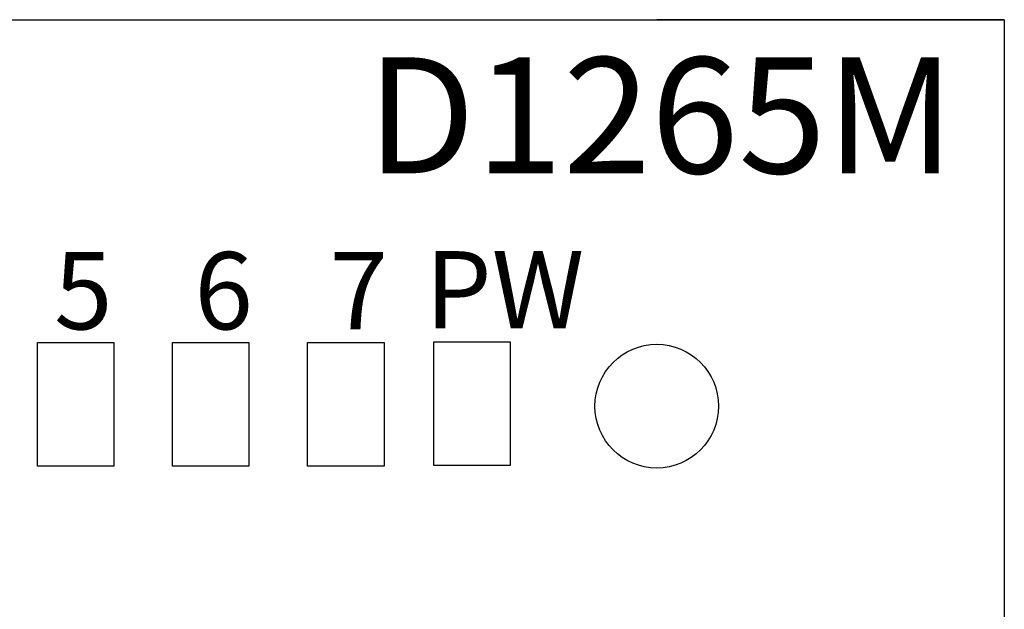
# Model space of a CAD drawing. Units: millimetres. Extents: x 3451 to 4821, y -305 to 220.
# Drawn here: x 4332 to 4357, y -96 to -81 of the extents above; entities that cross this region are included whole.
import ezdxf

# ---------------------------------------------------------------- set-up
doc = ezdxf.new("R2010")
doc.units = ezdxf.units.MM
doc.layers.get('0').update_dxf_attribs({"lineweight": 18})
doc.styles.get("Standard").update_dxf_attribs({"font": 'SimSun.ttf'})
doc.styles.add('字体', font='SimSun.ttf')

msp = doc.modelspace()

# ---------------------------------------------------------------- linework, layer by layer
at = {"linetype": 'ByBlock', "lineweight": 30}
msp.add_line((4357.027, -81.096), (4348.027, -81.096), dxfattribs=at)
msp.add_lwpolyline([(4267.027, -81.096), (4357.027, -81.096), (4357.027, -111.096), (4267.027, -111.096)], close=True, dxfattribs=at)
at = {"color": 3, "linetype": 'ByBlock', "lineweight": -3}
for points in [[(4331.986, -92.648), (4331.986, -89.448), (4333.966, -89.448), (4333.966, -92.648)], [(4335.486, -92.648), (4335.486, -89.448), (4337.466, -89.448), (4337.466, -92.648)], [(4338.986, -92.648), (4338.986, -89.448), (4340.966, -89.448), (4340.966, -92.648)]]:
    msp.add_lwpolyline(points, close=True, dxfattribs=at)
at = {"color": 1, "linetype": 'ByBlock', "lineweight": -3}
msp.add_lwpolyline([(4342.25, -92.628), (4342.25, -89.428), (4344.23, -89.428), (4344.23, -92.628)], close=True, dxfattribs=at)
at = {"linetype": 'ByBlock', "lineweight": 30}
msp.add_circle((4348.027, -91.096), 1.6, dxfattribs=at)

# ---------------------------------------------------------------- texts
at = {"linetype": 'ByBlock', "lineweight": -3, "insert": (4340.513, -82.071), "char_height": 3, "attachment_point": 1}
msp.add_mtext_dynamic_manual_height_columns('{\\fSimSun|b0|i0|c0|p2;D\\fSimSun|b0|i0|c134|p2;1265M}', width=2.1099, gutter_width=12.5, heights=[0], dxfattribs=at)
at = {"linetype": 'ByBlock', "lineweight": -3, "char_height": 2, "attachment_point": 1, "style": '字体'}
for s, insert in [('5', (4332.42, -87.109)), ('6', (4336.054, -87.109)), ('7', (4339.554, -87.109)), ('PW', (4342.026, -87.084))]:
    msp.add_mtext_dynamic_manual_height_columns(s, width=2.93642, gutter_width=12.5, heights=[0], dxfattribs=dict(at, insert=insert))

doc.saveas('drawing.dxf')
